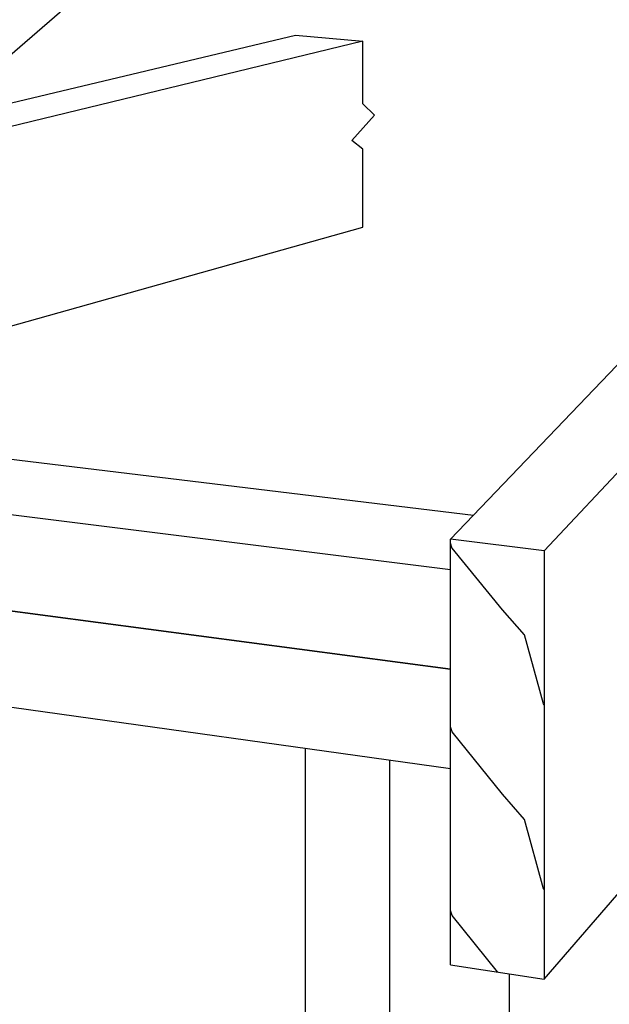
# Model space of a CAD drawing. Units: inches. Extents: x -322.276 to -321.296, y 419.512 to 419.923.
# Drawn here: x -321.776 to -321.687, y 419.676 to 419.824 of the extents above; entities that cross this region are included whole.
import ezdxf

# ---------------------------------------------------------------- set-up
doc = ezdxf.new("R2010")
doc.units = ezdxf.units.IN
doc.header["$LTSCALE"] = 0.03
doc.header["$MEASUREMENT"] = 0
doc.layers.add('Layer1', color=7, linetype='Continuous')

msp = doc.modelspace()

# ---------------------------------------------------------------- linework, layer by layer
at = {"layer": 'Layer1'}
for p, q in [((-321.78608, 419.81128), (-321.7178, 419.87039)), ((-321.72394, 419.82115), (-321.78609, 419.80606)), ((-321.78608, 419.80964), (-321.73408, 419.82203)), ((-321.73408, 419.82203), (-321.72394, 419.82115)), ((-321.72394, 419.81168), (-321.72394, 419.82115)), ((-321.72219, 419.80996), (-321.72394, 419.81168)), ((-321.7256, 419.80615), (-321.72219, 419.80996)), ((-321.72394, 419.80486), (-321.7256, 419.80615)), ((-321.72394, 419.79309), (-321.72394, 419.80486)), ((-321.71071, 419.746), (-321.66032, 419.79872)), ((-321.64954, 419.79458), (-321.69659, 419.74426)), ((-321.83559, 419.76173), (-321.72394, 419.79309)), ((-321.70728, 419.74959), (-321.82711, 419.76411)), ((-321.83436, 419.75693), (-321.71071, 419.74143)), ((-321.71071, 419.68182), (-321.71071, 419.746)), ((-321.69659, 419.74426), (-321.71071, 419.746)), ((-321.71048, 419.74463), (-321.71071, 419.74541)), ((-321.7029, 419.73536), (-321.71048, 419.74464)), ((-321.69659, 419.74426), (-321.69659, 419.67964)), ((-321.71071, 419.72641), (-321.83436, 419.74281)), ((-321.83436, 419.74281), (-321.71071, 419.72641)), ((-321.69955, 419.73157), (-321.70288, 419.73534)), ((-321.69659, 419.67964), (-321.64992, 419.73381)), ((-321.69669, 419.72118), (-321.69956, 419.73159)), ((-321.71071, 419.71138), (-321.83445, 419.72869)), ((-321.69659, 419.72103), (-321.69669, 419.72118)), ((-321.71048, 419.71694), (-321.71071, 419.71771)), ((-321.7029, 419.70756), (-321.71048, 419.71694)), ((-321.73257, 419.54787), (-321.73257, 419.71444)), ((-321.71995, 419.71267), (-321.71995, 419.54508)), ((-321.69955, 419.70373), (-321.70288, 419.70754)), ((-321.69669, 419.69329), (-321.69956, 419.70374)), ((-321.69659, 419.69314), (-321.69669, 419.6933)), ((-321.71048, 419.68924), (-321.71071, 419.69002)), ((-321.70367, 419.68073), (-321.71048, 419.68924)), ((-321.71071, 419.68182), (-321.69659, 419.67964)), ((-321.7019, 419.68046), (-321.7019, 419.55629))]:
    msp.add_line(p, q, dxfattribs=at)

doc.saveas('drawing.dxf')
